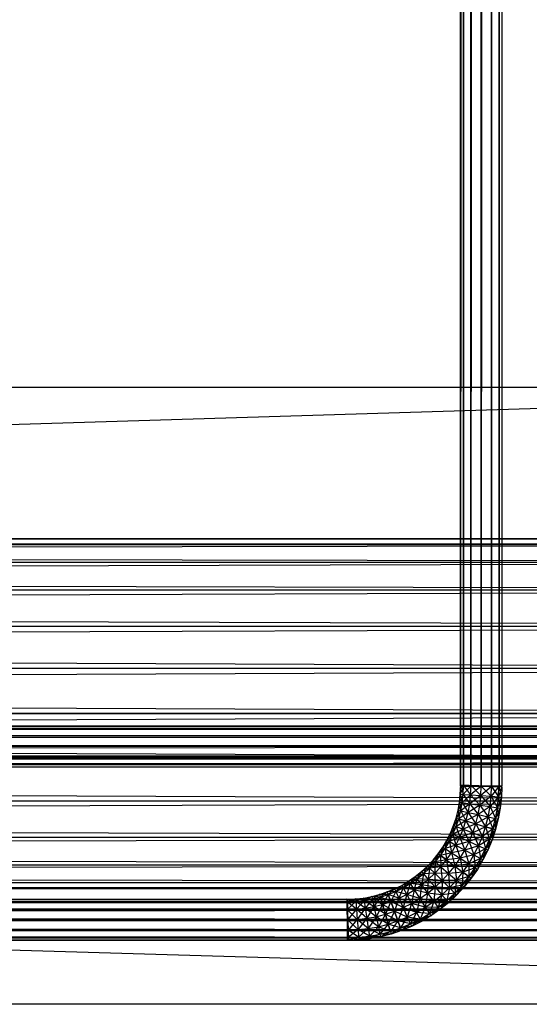
# Model space of a CAD drawing. Units: millimetres. Extents: x -298 to 2507, y -1378 to 2396.
# Drawn here: x 1976 to 2025, y -1040 to -944 of the extents above; entities that cross this region are included whole.
import ezdxf

# ---------------------------------------------------------------- set-up
doc = ezdxf.new("R2010")
doc.units = ezdxf.units.MM
doc.header["$MEASUREMENT"] = 0

# ---------------------------------------------------------------- blocks, each defined once
blk = doc.blocks.new('New Object 1(25)')
at = {"linetype": 'Continuous', "ltscale": 1000}
for p, q in [((890.221, -1547.825), (890.221, 1543.525)), ((890.221, 1543.525), (890.491, -1547.825)), ((890.491, 1543.525), (890.221, -1547.825)), ((890.491, -1547.825), (890.491, 1543.525)), ((890.491, 1543.525), (891.22, -1547.825)), ((891.22, 1543.525), (890.491, -1547.825)), ((891.22, -1547.825), (891.22, 1543.525)), ((891.22, 1543.525), (892.22, -1547.825)), ((892.22, 1543.525), (891.22, -1547.825)), ((892.22, -1547.825), (892.22, 1543.525)), ((892.22, 1543.525), (893.219, -1547.825)), ((893.219, 1543.525), (892.22, -1547.825)), ((893.219, -1547.825), (893.219, 1543.525)), ((893.219, 1543.525), (893.958, -1547.825)), ((893.958, 1543.525), (893.219, -1547.825)), ((893.958, -1547.825), (893.958, 1543.525)), ((893.958, 1543.525), (894.218, -1547.825)), ((894.218, 1543.525), (893.958, -1547.825)), ((894.218, 1543.525), (894.218, -1547.825)), ((-1002.059, -1569.07), (965.045, -1508.999)), ((-1002.059, -1508.999), (965.045, -1508.999)), ((-1002.059, -1508.999), (1025, -1569.07)), ((-24.353, -1523.746), (979.404, -1523.746)), ((975.547, -1524.327), (-24.353, -1523.746)), ((979.404, -1523.746), (-20.496, -1524.327)), ((-28.21, -1524.327), (975.547, -1524.327)), ((971.95, -1526.029), (-28.21, -1524.327)), ((-20.496, -1524.327), (983.251, -1524.327)), ((983.251, -1524.327), (-16.908, -1526.029)), ((-31.797, -1526.029), (971.95, -1526.029)), ((968.872, -1528.732), (-31.797, -1526.029)), ((-16.908, -1526.029), (986.849, -1526.029)), ((986.849, -1526.029), (-13.821, -1528.732)), ((-34.885, -1528.732), (968.872, -1528.732)), ((966.504, -1532.257), (-34.885, -1528.732)), ((-13.821, -1528.732), (989.936, -1528.732)), ((989.936, -1528.732), (-11.452, -1532.257)), ((-37.253, -1532.257), (966.504, -1532.257)), ((965.015, -1536.361), (-37.253, -1532.257)), ((-11.452, -1532.257), (992.294, -1532.257)), ((992.294, -1532.257), (-9.964, -1536.361)), ((-38.742, -1536.361), (965.015, -1536.361)), ((964.505, -1540.767), (-38.742, -1536.361)), ((-9.964, -1536.361), (993.783, -1536.361)), ((993.783, -1536.361), (-9.464, -1540.767)), ((965.015, -1545.172), (-39.252, -1540.767)), ((964.505, -1540.767), (-39.252, -1540.767)), ((994.293, -1540.767), (-9.964, -1545.172)), ((-9.464, -1540.767), (994.293, -1540.767)), ((-91.303, -1541.968), (988.787, -1541.968)), ((-91.303, -1541.968), (987.918, -1542.238)), ((-90.423, -1542.238), (988.787, -1541.968)), ((987.278, -1542.969), (-92.811, -1542.969)), ((-92.811, -1542.969), (987.038, -1543.97)), ((987.918, -1542.238), (-92.172, -1542.238)), ((-92.172, -1542.238), (987.278, -1542.969)), ((989.666, -1542.238), (-90.423, -1542.238)), ((-89.784, -1542.969), (989.666, -1542.238)), ((990.306, -1542.969), (-89.784, -1542.969)), ((-89.554, -1543.97), (990.306, -1542.969)), ((987.038, -1543.97), (-93.051, -1543.97)), ((-93.051, -1543.97), (987.278, -1544.972)), ((-89.784, -1544.972), (990.546, -1543.97)), ((990.546, -1543.97), (-89.554, -1543.97)), ((987.278, -1544.972), (-92.811, -1544.972)), ((-92.811, -1544.972), (987.918, -1545.702)), ((987.918, -1545.702), (-92.172, -1545.702)), ((-92.172, -1545.702), (988.787, -1545.973)), ((-91.303, -1545.973), (989.666, -1545.702)), ((-90.423, -1545.702), (990.306, -1544.972)), ((989.666, -1545.702), (-90.423, -1545.702)), ((990.306, -1544.972), (-89.784, -1544.972)), ((-38.742, -1545.172), (965.015, -1545.172)), ((966.504, -1549.277), (-38.742, -1545.172)), ((993.783, -1545.172), (-11.452, -1549.277)), ((-9.964, -1545.172), (993.783, -1545.172)), ((988.787, -1545.973), (-91.303, -1545.973)), ((890.191, -1548.626), (890.231, -1547.755)), ((890.491, -1547.765), (890.191, -1548.626)), ((890.231, -1547.755), (890.461, -1548.636)), ((890.231, -1547.755), (890.491, -1547.765)), ((894.218, -1547.895), (890.231, -1547.755)), ((890.461, -1548.636), (890.491, -1547.765)), ((890.491, -1547.765), (891.19, -1548.696)), ((890.491, -1547.765), (891.23, -1547.785)), ((894.218, -1547.895), (890.491, -1547.765)), ((890.111, -1549.397), (890.191, -1548.626)), ((890.461, -1548.636), (890.111, -1549.397)), ((890.191, -1548.626), (890.381, -1549.437)), ((890.191, -1548.626), (890.461, -1548.636)), ((890.491, -1547.825), (890.221, -1547.825)), ((890.221, -1547.825), (894.218, -1547.825)), ((890.381, -1549.437), (890.461, -1548.636)), ((891.19, -1548.696), (890.381, -1549.437)), ((891.23, -1547.785), (890.461, -1548.636)), ((890.461, -1548.636), (891.1, -1549.547)), ((890.461, -1548.636), (891.19, -1548.696)), ((891.22, -1547.825), (890.491, -1547.825)), ((890.491, -1547.825), (894.218, -1547.825)), ((891.1, -1549.547), (891.19, -1548.696)), ((891.19, -1548.696), (891.23, -1547.785)), ((892.22, -1547.825), (891.19, -1548.696)), ((891.19, -1548.696), (892.09, -1549.687)), ((891.19, -1548.696), (892.19, -1548.756)), ((892.22, -1547.825), (891.22, -1547.825)), ((891.22, -1547.825), (894.218, -1547.825)), ((891.23, -1547.785), (892.19, -1548.756)), ((891.23, -1547.785), (892.22, -1547.825)), ((894.218, -1547.895), (891.23, -1547.785)), ((892.19, -1548.756), (892.22, -1547.825)), ((893.219, -1547.855), (892.19, -1548.756)), ((892.22, -1547.825), (893.189, -1548.826)), ((892.22, -1547.825), (893.219, -1547.855)), ((892.22, -1547.825), (894.218, -1547.895)), ((893.219, -1547.825), (892.22, -1547.825)), ((892.22, -1547.825), (894.218, -1547.825)), ((893.189, -1548.826), (893.219, -1547.855)), ((893.948, -1547.885), (893.189, -1548.826)), ((893.958, -1547.825), (893.219, -1547.825)), ((893.219, -1547.825), (894.218, -1547.825)), ((893.219, -1547.855), (893.918, -1548.886)), ((893.219, -1547.855), (893.948, -1547.885)), ((893.219, -1547.855), (894.218, -1547.895)), ((893.918, -1548.886), (893.948, -1547.885)), ((894.218, -1547.895), (893.918, -1548.886)), ((893.948, -1547.885), (894.188, -1548.896)), ((893.948, -1547.885), (894.218, -1547.895)), ((894.218, -1547.825), (893.958, -1547.825)), ((894.218, -1547.895), (894.188, -1548.896)), ((-37.253, -1549.277), (966.504, -1549.277)), ((968.872, -1552.801), (-37.253, -1549.277)), ((992.294, -1549.277), (-13.821, -1552.801)), ((-11.452, -1549.277), (992.294, -1549.277)), ((889.971, -1550.178), (890.111, -1549.397)), ((890.381, -1549.437), (889.971, -1550.178)), ((890.111, -1549.397), (890.231, -1550.228)), ((890.111, -1549.397), (890.381, -1549.437)), ((890.231, -1550.228), (890.381, -1549.437)), ((891.1, -1549.547), (890.231, -1550.228)), ((890.381, -1549.437), (890.951, -1550.388)), ((890.381, -1549.437), (891.1, -1549.547)), ((890.951, -1550.388), (891.1, -1549.547)), ((892.09, -1549.687), (890.951, -1550.388)), ((892.19, -1548.756), (891.1, -1549.547)), ((891.1, -1549.547), (891.92, -1550.598)), ((891.1, -1549.547), (892.09, -1549.687)), ((891.92, -1550.598), (892.09, -1549.687)), ((892.09, -1549.687), (892.19, -1548.756)), ((893.189, -1548.826), (892.09, -1549.687)), ((892.09, -1549.687), (892.899, -1550.818)), ((892.09, -1549.687), (893.079, -1549.827)), ((892.19, -1548.756), (893.079, -1549.827)), ((892.19, -1548.756), (893.189, -1548.826)), ((893.079, -1549.827), (893.189, -1548.826)), ((893.918, -1548.886), (893.079, -1549.827)), ((893.189, -1548.826), (893.798, -1549.937)), ((893.189, -1548.826), (893.918, -1548.886)), ((893.798, -1549.937), (893.918, -1548.886)), ((894.188, -1548.896), (893.798, -1549.937)), ((893.918, -1548.886), (894.068, -1549.977)), ((893.918, -1548.886), (894.188, -1548.896)), ((894.188, -1548.896), (894.068, -1549.977)), ((889.771, -1550.939), (889.971, -1550.178)), ((890.231, -1550.228), (889.771, -1550.939)), ((889.971, -1550.178), (890.031, -1551.009)), ((889.971, -1550.178), (890.231, -1550.228)), ((890.031, -1551.009), (890.231, -1550.228)), ((890.951, -1550.388), (890.031, -1551.009)), ((890.231, -1550.228), (890.731, -1551.219)), ((890.231, -1550.228), (890.951, -1550.388)), ((890.731, -1551.219), (890.951, -1550.388)), ((891.92, -1550.598), (890.731, -1551.219)), ((890.951, -1550.388), (891.69, -1551.499)), ((890.951, -1550.388), (891.92, -1550.598)), ((891.69, -1551.499), (891.92, -1550.598)), ((893.079, -1549.827), (891.92, -1550.598)), ((891.92, -1550.598), (892.649, -1551.78)), ((891.92, -1550.598), (892.899, -1550.818)), ((892.899, -1550.818), (893.079, -1549.827)), ((893.798, -1549.937), (892.899, -1550.818)), ((893.079, -1549.827), (893.619, -1550.969)), ((893.079, -1549.827), (893.798, -1549.937)), ((893.619, -1550.969), (893.798, -1549.937)), ((894.068, -1549.977), (893.619, -1550.969)), ((893.798, -1549.937), (893.878, -1551.029)), ((893.798, -1549.937), (894.068, -1549.977)), ((894.068, -1549.977), (893.878, -1551.029)), ((889.532, -1551.679), (889.771, -1550.939)), ((890.031, -1551.009), (889.532, -1551.679)), ((889.771, -1550.939), (889.781, -1551.77)), ((889.771, -1550.939), (890.031, -1551.009)), ((889.781, -1551.77), (890.031, -1551.009)), ((890.731, -1551.219), (889.781, -1551.77)), ((890.031, -1551.009), (890.471, -1552.03)), ((890.031, -1551.009), (890.731, -1551.219)), ((890.471, -1552.03), (890.731, -1551.219)), ((891.69, -1551.499), (890.471, -1552.03)), ((890.731, -1551.219), (891.4, -1552.37)), ((890.731, -1551.219), (891.69, -1551.499)), ((891.4, -1552.37), (891.69, -1551.499)), ((892.899, -1550.818), (891.69, -1551.499)), ((891.69, -1551.499), (892.339, -1552.721)), ((891.69, -1551.499), (892.649, -1551.78)), ((892.649, -1551.78), (892.899, -1550.818)), ((893.619, -1550.969), (892.649, -1551.78)), ((892.899, -1550.818), (893.359, -1551.99)), ((892.899, -1550.818), (893.619, -1550.969)), ((893.359, -1551.99), (893.619, -1550.969)), ((893.359, -1551.99), (893.619, -1550.969)), ((893.878, -1551.029), (893.359, -1551.99)), ((893.619, -1550.969), (893.609, -1552.06)), ((893.878, -1551.029), (893.609, -1552.06)), ((893.619, -1550.969), (893.878, -1551.029)), ((888.882, -1553.091), (889.232, -1552.4)), ((889.472, -1552.51), (888.882, -1553.091)), ((889.232, -1552.4), (889.122, -1553.221)), ((889.122, -1553.221), (889.472, -1552.51)), ((889.232, -1552.4), (889.532, -1551.679)), ((889.781, -1551.77), (889.232, -1552.4)), ((889.232, -1552.4), (889.472, -1552.51)), ((889.532, -1551.679), (889.472, -1552.51)), ((889.472, -1552.51), (889.781, -1551.77)), ((890.471, -1552.03), (889.472, -1552.51)), ((889.472, -1552.51), (889.761, -1553.572)), ((889.472, -1552.51), (890.141, -1552.811)), ((889.532, -1551.679), (889.781, -1551.77)), ((889.781, -1551.77), (890.141, -1552.811)), ((889.781, -1551.77), (890.471, -1552.03)), ((890.141, -1552.811), (890.471, -1552.03)), ((891.4, -1552.37), (890.141, -1552.811)), ((890.471, -1552.03), (891.05, -1553.231)), ((890.471, -1552.03), (891.4, -1552.37)), ((891.05, -1553.231), (891.4, -1552.37)), ((892.649, -1551.78), (891.4, -1552.37)), ((891.4, -1552.37), (891.96, -1553.642)), ((891.4, -1552.37), (892.339, -1552.721)), ((892.339, -1552.721), (892.649, -1551.78)), ((893.359, -1551.99), (892.339, -1552.721)), ((892.649, -1551.78), (893.029, -1552.981)), ((892.649, -1551.78), (893.359, -1551.99)), ((893.359, -1551.99), (892.649, -1551.78)), ((893.029, -1552.981), (893.359, -1551.99)), ((893.029, -1552.981), (893.359, -1551.99)), ((893.609, -1552.06), (893.029, -1552.981)), ((893.359, -1551.99), (893.279, -1553.071)), ((893.609, -1552.06), (893.279, -1553.071)), ((893.359, -1551.99), (893.609, -1552.06)), ((893.609, -1552.06), (893.359, -1551.99)), ((-34.885, -1552.801), (968.872, -1552.801)), ((971.95, -1555.504), (-34.885, -1552.801)), ((989.936, -1552.801), (-16.908, -1555.504)), ((-13.821, -1552.801), (989.936, -1552.801)), ((888.482, -1553.772), (888.882, -1553.091)), ((889.122, -1553.221), (888.482, -1553.772)), ((888.882, -1553.091), (888.712, -1553.912)), ((888.712, -1553.912), (889.122, -1553.221)), ((888.882, -1553.091), (889.122, -1553.221)), ((890.141, -1552.811), (889.122, -1553.221)), ((889.122, -1553.221), (889.322, -1554.313)), ((889.122, -1553.221), (889.761, -1553.572)), ((889.761, -1553.572), (890.141, -1552.811)), ((891.05, -1553.231), (889.761, -1553.572)), ((890.141, -1552.811), (890.641, -1554.052)), ((890.141, -1552.811), (891.05, -1553.231)), ((890.641, -1554.052), (891.05, -1553.231)), ((892.339, -1552.721), (891.05, -1553.231)), ((891.05, -1553.231), (891.51, -1554.533)), ((891.05, -1553.231), (891.96, -1553.642)), ((891.96, -1553.642), (892.339, -1552.721)), ((893.029, -1552.981), (891.96, -1553.642)), ((892.339, -1552.721), (892.629, -1553.942)), ((892.339, -1552.721), (893.029, -1552.981)), ((892.629, -1553.942), (893.029, -1552.981)), ((893.279, -1553.071), (892.629, -1553.942)), ((893.029, -1552.981), (892.869, -1554.052)), ((893.279, -1553.071), (892.869, -1554.052)), ((893.029, -1552.981), (893.279, -1553.071)), ((887.543, -1555.033), (888.033, -1554.413)), ((888.033, -1554.413), (887.743, -1555.204)), ((888.033, -1554.413), (888.482, -1553.772)), ((888.712, -1553.912), (888.033, -1554.413)), ((888.033, -1554.413), (888.253, -1554.573)), ((888.253, -1554.573), (888.033, -1554.413)), ((888.482, -1553.772), (888.253, -1554.573)), ((888.253, -1554.573), (888.712, -1553.912)), ((888.253, -1554.573), (888.712, -1553.912)), ((889.322, -1554.313), (888.253, -1554.573)), ((888.482, -1553.772), (888.712, -1553.912)), ((889.761, -1553.572), (888.712, -1553.912)), ((888.712, -1553.912), (888.842, -1555.013)), ((888.712, -1553.912), (889.322, -1554.313)), ((888.842, -1555.013), (889.322, -1554.313)), ((889.322, -1554.313), (889.761, -1553.572)), ((890.641, -1554.052), (889.322, -1554.313)), ((889.322, -1554.313), (889.642, -1555.614)), ((889.322, -1554.313), (890.171, -1554.853)), ((889.761, -1553.572), (890.171, -1554.853)), ((889.761, -1553.572), (890.641, -1554.052)), ((890.171, -1554.853), (890.641, -1554.052)), ((891.96, -1553.642), (890.641, -1554.052)), ((890.641, -1554.052), (891.01, -1555.394)), ((890.641, -1554.052), (891.51, -1554.533)), ((891.51, -1554.533), (891.96, -1553.642)), ((892.629, -1553.942), (891.51, -1554.533)), ((891.96, -1553.642), (892.16, -1554.883)), ((891.96, -1553.642), (892.629, -1553.942)), ((892.16, -1554.883), (892.629, -1553.942)), ((892.869, -1554.052), (892.16, -1554.883)), ((892.629, -1553.942), (892.389, -1555.013)), ((892.869, -1554.052), (892.389, -1555.013)), ((892.629, -1553.942), (892.869, -1554.052)), ((887.003, -1555.614), (887.543, -1555.033)), ((887.743, -1555.204), (887.003, -1555.614)), ((887.543, -1555.033), (887.193, -1555.804)), ((887.193, -1555.804), (887.743, -1555.204)), ((887.193, -1555.804), (887.743, -1555.204)), ((888.253, -1554.573), (887.543, -1555.033)), ((887.543, -1555.033), (887.743, -1555.204)), ((887.743, -1555.204), (887.713, -1556.315)), ((887.743, -1555.204), (888.253, -1554.573)), ((887.743, -1555.204), (888.253, -1554.573)), ((888.842, -1555.013), (887.743, -1555.204)), ((887.743, -1555.204), (888.303, -1555.684)), ((888.253, -1554.573), (888.303, -1555.684)), ((888.253, -1554.573), (888.842, -1555.013)), ((888.842, -1555.013), (888.253, -1554.573)), ((888.303, -1555.684), (888.842, -1555.013)), ((890.171, -1554.853), (888.842, -1555.013)), ((888.842, -1555.013), (889.052, -1556.335)), ((888.842, -1555.013), (889.642, -1555.614)), ((889.642, -1555.614), (890.171, -1554.853)), ((891.01, -1555.394), (889.642, -1555.614)), ((891.51, -1554.533), (890.171, -1554.853)), ((890.171, -1554.853), (890.441, -1556.215)), ((890.171, -1554.853), (891.01, -1555.394)), ((890.441, -1556.215), (891.01, -1555.394)), ((891.01, -1555.394), (891.51, -1554.533)), ((892.16, -1554.883), (891.01, -1555.394)), ((891.01, -1555.394), (891.03, -1556.645)), ((891.01, -1555.394), (891.62, -1555.784)), ((891.51, -1554.533), (891.62, -1555.784)), ((891.51, -1554.533), (892.16, -1554.883)), ((891.62, -1555.784), (892.16, -1554.883)), ((892.389, -1555.013), (891.62, -1555.784)), ((892.16, -1554.883), (891.85, -1555.934)), ((892.389, -1555.013), (891.85, -1555.934)), ((892.16, -1554.883), (892.389, -1555.013)), ((-31.797, -1555.504), (971.95, -1555.504)), ((975.547, -1557.206), (-31.797, -1555.504)), ((986.849, -1555.504), (-20.496, -1557.206)), ((-16.908, -1555.504), (986.849, -1555.504)), ((885.804, -1556.645), (886.424, -1556.155)), ((886.604, -1556.355), (885.804, -1556.645)), ((886.424, -1556.155), (885.964, -1556.866)), ((885.964, -1556.866), (886.604, -1556.355)), ((886.604, -1556.355), (886.404, -1557.446)), ((886.424, -1556.155), (887.003, -1555.614)), ((887.193, -1555.804), (886.424, -1556.155)), ((886.424, -1556.155), (886.604, -1556.355)), ((887.003, -1555.614), (886.604, -1556.355)), ((886.604, -1556.355), (887.193, -1555.804)), ((886.604, -1556.355), (887.193, -1555.804)), ((887.713, -1556.315), (886.604, -1556.355)), ((886.604, -1556.355), (887.073, -1556.906)), ((887.003, -1555.614), (887.193, -1555.804)), ((887.193, -1555.804), (887.003, -1555.614)), ((887.193, -1555.804), (887.073, -1556.906)), ((887.073, -1556.906), (887.713, -1556.315)), ((888.303, -1555.684), (887.193, -1555.804)), ((887.193, -1555.804), (887.713, -1556.315)), ((887.713, -1556.315), (887.193, -1555.804)), ((887.713, -1556.315), (888.303, -1555.684)), ((887.713, -1556.315), (887.733, -1557.667)), ((887.713, -1556.315), (888.422, -1557.026)), ((889.052, -1556.335), (887.713, -1556.315)), ((889.642, -1555.614), (888.303, -1555.684)), ((888.303, -1555.684), (888.422, -1557.026)), ((888.303, -1555.684), (889.052, -1556.335)), ((888.422, -1557.026), (889.052, -1556.335)), ((889.052, -1556.335), (889.642, -1555.614)), ((890.441, -1556.215), (889.052, -1556.335)), ((889.052, -1556.335), (889.122, -1557.737)), ((889.052, -1556.335), (889.811, -1556.996)), ((889.642, -1555.614), (889.811, -1556.996)), ((889.642, -1555.614), (890.441, -1556.215)), ((889.811, -1556.996), (890.441, -1556.215)), ((890.441, -1556.215), (890.361, -1557.476)), ((891.62, -1555.784), (890.441, -1556.215)), ((890.441, -1556.215), (891.03, -1556.645)), ((891.03, -1556.645), (890.441, -1556.215)), ((891.03, -1556.645), (891.62, -1555.784)), ((891.03, -1556.645), (891.62, -1555.784)), ((891.85, -1555.934), (891.03, -1556.645)), ((891.62, -1555.784), (891.24, -1556.805)), ((891.85, -1555.934), (891.24, -1556.805)), ((891.62, -1555.784), (891.85, -1555.934)), ((-28.21, -1557.206), (975.547, -1557.206)), ((979.404, -1557.787), (-28.21, -1557.206)), ((983.251, -1557.206), (-24.353, -1557.787)), ((-20.496, -1557.206), (983.251, -1557.206)), ((884.495, -1557.496), (885.155, -1557.096)), ((885.305, -1557.326), (884.495, -1557.496)), ((885.155, -1557.096), (884.615, -1557.727)), ((884.615, -1557.727), (885.305, -1557.326)), ((885.305, -1557.326), (884.975, -1558.367)), ((885.155, -1557.096), (885.804, -1556.645)), ((885.964, -1556.866), (885.155, -1557.096)), ((885.155, -1557.096), (885.305, -1557.326)), ((885.804, -1556.645), (885.305, -1557.326)), ((885.305, -1557.326), (885.964, -1556.866)), ((885.305, -1557.326), (885.704, -1557.937)), ((886.404, -1557.446), (885.305, -1557.326)), ((885.964, -1556.866), (885.704, -1557.937)), ((885.804, -1556.645), (885.964, -1556.866)), ((885.964, -1556.866), (886.404, -1557.446)), ((887.073, -1556.906), (885.964, -1556.866)), ((886.404, -1557.446), (887.073, -1556.906)), ((887.073, -1556.906), (887.003, -1558.247)), ((887.073, -1556.906), (887.733, -1557.667)), ((888.422, -1557.026), (887.073, -1556.906)), ((887.733, -1557.667), (888.422, -1557.026)), ((888.422, -1557.026), (888.382, -1558.427)), ((889.811, -1556.996), (888.422, -1557.026)), ((888.422, -1557.026), (889.122, -1557.737)), ((889.122, -1557.737), (889.811, -1556.996)), ((889.811, -1556.996), (889.642, -1558.257)), ((891.03, -1556.645), (889.811, -1556.996)), ((889.811, -1556.996), (890.361, -1557.476)), ((890.361, -1557.476), (891.03, -1556.645)), ((890.361, -1557.476), (891.03, -1556.645)), ((891.24, -1556.805), (890.361, -1557.476)), ((891.03, -1556.645), (890.571, -1557.646)), ((891.24, -1556.805), (890.571, -1557.646)), ((891.03, -1556.645), (891.24, -1556.805)), ((891.24, -1556.805), (891.03, -1556.645)), ((-24.353, -1557.787), (979.404, -1557.787)), ((882.337, -1558.387), (883.076, -1558.137)), ((883.076, -1558.137), (882.417, -1558.648)), ((883.076, -1558.137), (883.796, -1557.837)), ((883.906, -1558.087), (883.076, -1558.137)), ((883.076, -1558.137), (883.176, -1558.387)), ((883.796, -1557.837), (883.176, -1558.387)), ((883.176, -1558.387), (883.906, -1558.087)), ((883.906, -1558.087), (883.426, -1559.078)), ((883.796, -1557.837), (884.495, -1557.496)), ((884.615, -1557.727), (883.796, -1557.837)), ((883.796, -1557.837), (883.906, -1558.087)), ((884.495, -1557.496), (883.906, -1558.087)), ((883.906, -1558.087), (884.615, -1557.727)), ((883.906, -1558.087), (884.216, -1558.748)), ((884.975, -1558.367), (883.906, -1558.087)), ((884.615, -1557.727), (884.216, -1558.748)), ((884.495, -1557.496), (884.615, -1557.727)), ((884.615, -1557.727), (884.975, -1558.367)), ((885.704, -1557.937), (884.615, -1557.727)), ((884.975, -1558.367), (885.704, -1557.937)), ((885.704, -1557.937), (885.455, -1559.248)), ((885.704, -1557.937), (886.404, -1557.446)), ((885.704, -1557.937), (886.244, -1558.778)), ((887.003, -1558.247), (885.704, -1557.937)), ((886.404, -1557.446), (886.244, -1558.778)), ((886.244, -1558.778), (887.003, -1558.247)), ((886.404, -1557.446), (887.003, -1558.247)), ((887.733, -1557.667), (886.404, -1557.446)), ((887.003, -1558.247), (886.784, -1559.619)), ((887.003, -1558.247), (887.733, -1557.667)), ((887.003, -1558.247), (887.603, -1559.048)), ((888.382, -1558.427), (887.003, -1558.247)), ((887.733, -1557.667), (887.603, -1559.048)), ((887.733, -1557.667), (888.382, -1558.427)), ((889.122, -1557.737), (887.733, -1557.667)), ((888.382, -1558.427), (889.122, -1557.737)), ((889.642, -1558.257), (888.382, -1558.427)), ((889.122, -1557.737), (888.862, -1558.978)), ((888.862, -1558.978), (889.642, -1558.257)), ((888.862, -1558.978), (889.642, -1558.257)), ((889.642, -1558.257), (889.042, -1559.178)), ((890.361, -1557.476), (889.122, -1557.737)), ((889.122, -1557.737), (889.642, -1558.257)), ((889.642, -1558.257), (889.122, -1557.737)), ((889.642, -1558.257), (890.361, -1557.476)), ((889.642, -1558.257), (890.361, -1557.476)), ((890.571, -1557.646), (889.642, -1558.257)), ((889.642, -1558.257), (889.831, -1558.447)), ((889.831, -1558.447), (889.642, -1558.257)), ((890.361, -1557.476), (889.831, -1558.447)), ((890.571, -1557.646), (889.831, -1558.447)), ((890.361, -1557.476), (890.571, -1557.646)), ((-962.149, -1559.108), (975.797, -1558.838)), ((-962.149, -1558.838), (975.797, -1558.838)), ((-962.149, -1558.838), (975.797, -1559.108)), ((-962.149, -1559.108), (927.513, -1558.838)), ((-962.149, -1558.838), (927.513, -1558.838)), ((-962.149, -1558.838), (927.513, -1559.108)), ((-962.149, -1559.108), (879.229, -1558.838)), ((-962.149, -1558.838), (879.229, -1558.838)), ((-962.149, -1558.838), (879.229, -1559.108)), ((975.797, -1559.108), (-962.149, -1559.108)), ((-962.149, -1559.839), (975.797, -1559.108)), ((-962.149, -1559.108), (975.797, -1559.839)), ((927.513, -1559.108), (-962.149, -1559.108)), ((-962.149, -1559.839), (927.513, -1559.108)), ((-962.149, -1559.108), (927.513, -1559.839)), ((879.229, -1559.108), (-962.149, -1559.108)), ((-962.149, -1559.839), (879.229, -1559.108)), ((-962.149, -1559.108), (879.229, -1559.839)), ((971.08, -1559.108), (-101.845, -1559.108)), ((-101.845, -1559.108), (970.441, -1559.839)), ((-100.975, -1558.838), (971.95, -1558.838)), ((-100.975, -1558.838), (971.08, -1559.108)), ((-100.096, -1559.108), (971.95, -1558.838)), ((972.829, -1559.108), (-100.096, -1559.108)), ((-99.456, -1559.839), (972.829, -1559.108)), ((879.159, -1558.838), (880.019, -1558.808)), ((879.169, -1559.108), (879.159, -1558.838)), ((879.159, -1558.838), (879.169, -1559.108)), ((880.039, -1559.078), (879.159, -1558.838)), ((879.159, -1558.838), (879.299, -1562.843)), ((880.019, -1558.808), (879.169, -1559.108)), ((879.169, -1559.108), (880.039, -1559.078)), ((879.169, -1559.108), (880.039, -1559.078)), ((879.199, -1559.839), (879.169, -1559.108)), ((879.169, -1559.108), (879.199, -1559.839)), ((880.089, -1559.809), (879.169, -1559.108)), ((879.169, -1559.108), (879.299, -1562.843)), ((879.169, -1559.108), (879.299, -1562.843)), ((880.039, -1559.078), (879.199, -1559.839)), ((879.229, -1558.838), (879.229, -1559.108)), ((879.229, -1559.839), (879.229, -1558.838)), ((879.229, -1560.84), (879.229, -1558.838)), ((879.229, -1561.841), (879.229, -1558.838)), ((879.229, -1562.572), (879.229, -1558.838)), ((879.229, -1562.843), (879.229, -1558.838)), ((879.229, -1559.108), (879.229, -1559.839)), ((880.019, -1558.808), (880.798, -1558.728)), ((880.019, -1558.808), (880.039, -1559.078)), ((880.838, -1558.988), (880.019, -1558.808)), ((880.798, -1558.728), (880.039, -1559.078)), ((880.039, -1559.078), (880.838, -1558.988)), ((880.039, -1559.078), (880.089, -1559.809)), ((880.948, -1559.719), (880.039, -1559.078)), ((880.838, -1558.988), (880.089, -1559.809)), ((880.798, -1558.728), (881.578, -1558.588)), ((880.798, -1558.728), (880.838, -1558.988)), ((881.638, -1558.848), (880.798, -1558.728)), ((881.578, -1558.588), (880.838, -1558.988)), ((880.838, -1558.988), (881.638, -1558.848)), ((880.838, -1558.988), (880.948, -1559.719)), ((881.787, -1559.559), (880.838, -1558.988)), ((881.638, -1558.848), (880.948, -1559.719)), ((881.578, -1558.588), (882.337, -1558.387)), ((881.578, -1558.588), (881.638, -1558.848)), ((882.417, -1558.648), (881.578, -1558.588)), ((882.337, -1558.387), (881.638, -1558.848)), ((881.638, -1558.848), (882.417, -1558.648)), ((881.638, -1558.848), (881.787, -1559.559)), ((882.617, -1559.348), (881.638, -1558.848)), ((882.417, -1558.648), (881.787, -1559.559)), ((882.337, -1558.387), (882.417, -1558.648)), ((883.176, -1558.387), (882.337, -1558.387)), ((882.417, -1558.648), (883.176, -1558.387)), ((882.417, -1558.648), (882.617, -1559.348)), ((882.617, -1559.348), (882.417, -1558.648)), ((883.426, -1559.078), (882.417, -1558.648)), ((883.176, -1558.387), (882.617, -1559.348)), ((882.617, -1559.348), (883.426, -1559.078)), ((882.617, -1559.348), (883.426, -1559.078)), ((883.426, -1559.078), (882.897, -1560.31)), ((883.176, -1558.387), (883.426, -1559.078)), ((883.426, -1559.078), (883.176, -1558.387)), ((884.216, -1558.748), (883.176, -1558.387)), ((883.426, -1559.078), (884.216, -1558.748)), ((883.426, -1559.078), (884.216, -1558.748)), ((883.426, -1559.078), (883.776, -1560.019)), ((883.776, -1560.019), (883.426, -1559.078)), ((884.625, -1559.659), (883.426, -1559.078)), ((884.216, -1558.748), (883.776, -1560.019)), ((884.216, -1558.748), (884.975, -1558.367)), ((884.216, -1558.748), (884.625, -1559.659)), ((885.455, -1559.248), (884.216, -1558.748)), ((884.975, -1558.367), (884.625, -1559.659)), ((884.625, -1559.659), (885.455, -1559.248)), ((884.975, -1558.367), (885.455, -1559.248)), ((886.244, -1558.778), (884.975, -1558.367)), ((885.455, -1559.248), (885.035, -1560.58)), ((885.455, -1559.248), (886.244, -1558.778)), ((885.455, -1559.248), (885.934, -1560.129)), ((886.784, -1559.619), (885.455, -1559.248)), ((886.244, -1558.778), (885.934, -1560.129)), ((886.244, -1558.778), (886.784, -1559.619)), ((887.603, -1559.048), (886.244, -1558.778)), ((886.784, -1559.619), (887.603, -1559.048)), ((887.603, -1559.048), (887.183, -1560.24)), ((887.603, -1559.048), (888.382, -1558.427)), ((888.862, -1558.978), (887.603, -1559.048)), ((887.603, -1559.048), (888.043, -1559.639)), ((888.382, -1558.427), (888.043, -1559.639)), ((888.043, -1559.639), (888.862, -1558.978)), ((889.042, -1559.178), (888.043, -1559.639)), ((888.862, -1558.978), (888.203, -1559.849)), ((889.042, -1559.178), (888.203, -1559.849)), ((888.382, -1558.427), (888.862, -1558.978)), ((889.831, -1558.447), (888.862, -1558.978)), ((888.862, -1558.978), (889.042, -1559.178)), ((889.831, -1558.447), (889.042, -1559.178)), ((975.797, -1559.839), (-962.149, -1559.839)), ((-962.149, -1560.84), (975.797, -1559.839)), ((-962.149, -1559.839), (975.797, -1560.84)), ((927.513, -1559.839), (-962.149, -1559.839)), ((-962.149, -1560.84), (927.513, -1559.839)), ((-962.149, -1559.839), (927.513, -1560.84)), ((879.229, -1559.839), (-962.149, -1559.839)), ((-962.149, -1560.84), (879.229, -1559.839)), ((-962.149, -1559.839), (879.229, -1560.84)), ((970.441, -1559.839), (-102.484, -1559.839)), ((-102.484, -1559.839), (970.201, -1560.84)), ((973.469, -1559.839), (-99.456, -1559.839)), ((-99.227, -1560.84), (973.469, -1559.839)), ((879.199, -1559.839), (880.089, -1559.809)), ((879.199, -1559.839), (880.089, -1559.809)), ((879.229, -1560.84), (879.199, -1559.839)), ((879.199, -1559.839), (879.229, -1560.84)), ((880.169, -1560.8), (879.199, -1559.839)), ((879.199, -1559.839), (879.299, -1562.843)), ((879.199, -1559.839), (879.299, -1562.843)), ((880.089, -1559.809), (879.229, -1560.84)), ((879.229, -1559.839), (879.229, -1560.84)), ((880.089, -1559.809), (880.948, -1559.719)), ((880.089, -1559.809), (880.169, -1560.8)), ((881.098, -1560.7), (880.089, -1559.809)), ((880.948, -1559.719), (880.169, -1560.8)), ((880.948, -1559.719), (881.787, -1559.559)), ((880.948, -1559.719), (881.098, -1560.7)), ((882.007, -1560.54), (880.948, -1559.719)), ((881.787, -1559.559), (881.098, -1560.7)), ((881.787, -1559.559), (882.617, -1559.348)), ((881.787, -1559.559), (882.617, -1559.348)), ((881.787, -1559.559), (882.007, -1560.54)), ((882.897, -1560.31), (881.787, -1559.559)), ((882.617, -1559.348), (882.007, -1560.54)), ((882.617, -1559.348), (882.897, -1560.31)), ((882.897, -1560.31), (882.617, -1559.348)), ((883.776, -1560.019), (882.617, -1559.348)), ((882.897, -1560.31), (883.776, -1560.019)), ((883.776, -1560.019), (883.176, -1561.271)), ((883.776, -1560.019), (884.625, -1559.659)), ((883.776, -1560.019), (884.126, -1560.96)), ((884.126, -1560.96), (883.776, -1560.019)), ((885.035, -1560.58), (883.776, -1560.019)), ((884.625, -1559.659), (884.126, -1560.96)), ((884.625, -1559.659), (885.035, -1560.58)), ((885.934, -1560.129), (884.625, -1559.659)), ((885.035, -1560.58), (885.934, -1560.129)), ((885.934, -1560.129), (885.345, -1561.241)), ((885.934, -1560.129), (886.784, -1559.619)), ((885.934, -1560.129), (886.284, -1560.77)), ((887.183, -1560.24), (885.934, -1560.129)), ((886.784, -1559.619), (886.284, -1560.77)), ((886.284, -1560.77), (887.183, -1560.24)), ((887.183, -1560.24), (886.414, -1561.01)), ((886.784, -1559.619), (887.183, -1560.24)), ((888.043, -1559.639), (886.784, -1559.619)), ((887.183, -1560.24), (888.043, -1559.639)), ((888.203, -1559.849), (887.183, -1560.24)), ((887.183, -1560.24), (887.333, -1560.46)), ((888.043, -1559.639), (887.333, -1560.46)), ((888.203, -1559.849), (887.333, -1560.46)), ((888.043, -1559.639), (888.203, -1559.849)), ((975.797, -1560.84), (-962.149, -1560.84)), ((-962.149, -1561.841), (975.797, -1560.84)), ((-962.149, -1560.84), (975.797, -1561.841)), ((927.513, -1560.84), (-962.149, -1560.84)), ((-962.149, -1561.841), (927.513, -1560.84)), ((-962.149, -1560.84), (927.513, -1561.841)), ((879.229, -1560.84), (-962.149, -1560.84)), ((-962.149, -1561.841), (879.229, -1560.84)), ((-962.149, -1560.84), (879.229, -1561.841)), ((970.201, -1560.84), (-102.724, -1560.84)), ((-102.724, -1560.84), (970.441, -1561.841)), ((-99.456, -1561.841), (973.698, -1560.84)), ((973.698, -1560.84), (-99.227, -1560.84)), ((879.229, -1560.84), (880.169, -1560.8)), ((879.229, -1560.84), (880.169, -1560.8)), ((879.269, -1561.841), (879.229, -1560.84)), ((879.229, -1560.84), (879.269, -1561.841)), ((880.239, -1561.801), (879.229, -1560.84)), ((879.229, -1560.84), (879.299, -1562.843)), ((879.229, -1560.84), (879.299, -1562.843)), ((879.229, -1560.84), (879.229, -1561.841)), ((880.169, -1560.8), (879.269, -1561.841)), ((880.169, -1560.8), (881.098, -1560.7)), ((880.169, -1560.8), (880.239, -1561.801)), ((881.238, -1561.691), (880.169, -1560.8)), ((881.098, -1560.7), (880.239, -1561.801)), ((881.098, -1560.7), (882.007, -1560.54)), ((881.098, -1560.7), (881.238, -1561.691)), ((882.217, -1561.521), (881.098, -1560.7)), ((882.007, -1560.54), (881.238, -1561.691)), ((882.007, -1560.54), (882.897, -1560.31)), ((882.007, -1560.54), (882.217, -1561.521)), ((883.176, -1561.271), (882.007, -1560.54)), ((882.897, -1560.31), (882.217, -1561.521)), ((882.897, -1560.31), (883.176, -1561.271)), ((883.176, -1561.271), (882.897, -1560.31)), ((884.126, -1560.96), (882.897, -1560.31)), ((883.176, -1561.271), (884.126, -1560.96)), ((883.176, -1561.271), (884.126, -1560.96)), ((884.126, -1560.96), (883.386, -1561.972)), ((884.126, -1560.96), (885.035, -1560.58)), ((884.126, -1560.96), (885.035, -1560.58)), ((884.126, -1560.96), (884.375, -1561.641)), ((884.375, -1561.641), (884.126, -1560.96)), ((885.345, -1561.241), (884.126, -1560.96)), ((885.035, -1560.58), (884.375, -1561.641)), ((885.035, -1560.58), (885.345, -1561.241)), ((886.284, -1560.77), (885.035, -1560.58)), ((885.345, -1561.241), (886.284, -1560.77)), ((886.414, -1561.01), (885.345, -1561.241)), ((886.284, -1560.77), (885.455, -1561.491)), ((886.414, -1561.01), (885.455, -1561.491)), ((887.333, -1560.46), (886.284, -1560.77)), ((886.284, -1560.77), (886.414, -1561.01)), ((887.333, -1560.46), (886.414, -1561.01)), ((975.797, -1561.841), (-962.149, -1561.841)), ((-962.149, -1562.572), (975.797, -1561.841)), ((-962.149, -1561.841), (975.797, -1562.572)), ((927.513, -1561.841), (-962.149, -1561.841)), ((-962.149, -1562.572), (927.513, -1561.841)), ((-962.149, -1561.841), (927.513, -1562.572)), ((879.229, -1561.841), (-962.149, -1561.841)), ((-962.149, -1562.572), (879.229, -1561.841)), ((-962.149, -1561.841), (879.229, -1562.572)), ((970.441, -1561.841), (-102.484, -1561.841)), ((-102.484, -1561.841), (971.08, -1562.572)), ((-100.096, -1562.572), (973.469, -1561.841)), ((973.469, -1561.841), (-99.456, -1561.841)), ((879.229, -1561.841), (879.229, -1562.572)), ((879.269, -1561.841), (880.239, -1561.801)), ((879.269, -1561.841), (880.239, -1561.801)), ((879.289, -1562.572), (879.269, -1561.841)), ((879.269, -1561.841), (879.289, -1562.572)), ((880.299, -1562.532), (879.269, -1561.841)), ((879.269, -1561.841), (879.299, -1562.843)), ((879.269, -1561.841), (879.299, -1562.843)), ((880.239, -1561.801), (879.289, -1562.572)), ((880.239, -1561.801), (881.238, -1561.691)), ((880.239, -1561.801), (880.299, -1562.532)), ((881.348, -1562.422), (880.239, -1561.801)), ((881.238, -1561.691), (880.299, -1562.532)), ((881.238, -1561.691), (882.217, -1561.521)), ((881.238, -1561.691), (881.348, -1562.422)), ((882.377, -1562.232), (881.238, -1561.691)), ((882.217, -1561.521), (881.348, -1562.422)), ((882.217, -1561.521), (883.176, -1561.271)), ((882.217, -1561.521), (883.176, -1561.271)), ((882.217, -1561.521), (882.377, -1562.232)), ((883.386, -1561.972), (882.217, -1561.521)), ((883.176, -1561.271), (882.377, -1562.232)), ((882.377, -1562.232), (883.386, -1561.972)), ((883.386, -1561.972), (882.437, -1562.492)), ((883.176, -1561.271), (883.386, -1561.972)), ((883.386, -1561.972), (883.176, -1561.271)), ((884.375, -1561.641), (883.176, -1561.271)), ((883.386, -1561.972), (884.375, -1561.641)), ((884.465, -1561.891), (883.386, -1561.972)), ((883.386, -1561.972), (883.466, -1562.232)), ((884.375, -1561.641), (883.466, -1562.232)), ((884.465, -1561.891), (883.466, -1562.232)), ((884.375, -1561.641), (885.345, -1561.241)), ((885.455, -1561.491), (884.375, -1561.641)), ((884.375, -1561.641), (884.465, -1561.891)), ((885.345, -1561.241), (884.465, -1561.891)), ((885.455, -1561.491), (884.465, -1561.891)), ((885.345, -1561.241), (885.455, -1561.491)), ((975.797, -1562.572), (-962.149, -1562.572)), ((-962.149, -1562.843), (975.797, -1562.572)), ((-962.149, -1562.572), (975.797, -1562.843)), ((927.513, -1562.572), (-962.149, -1562.572)), ((-962.149, -1562.843), (927.513, -1562.572)), ((-962.149, -1562.572), (927.513, -1562.843)), ((879.229, -1562.572), (-962.149, -1562.572)), ((-962.149, -1562.843), (879.229, -1562.572)), ((-962.149, -1562.572), (879.229, -1562.843)), ((975.797, -1562.843), (-962.149, -1562.843)), ((927.513, -1562.843), (-962.149, -1562.843)), ((879.229, -1562.843), (-962.149, -1562.843)), ((971.08, -1562.572), (-101.845, -1562.572)), ((-101.845, -1562.572), (971.95, -1562.843)), ((-100.975, -1562.843), (972.829, -1562.572)), ((971.95, -1562.843), (-100.975, -1562.843)), ((972.829, -1562.572), (-100.096, -1562.572)), ((879.229, -1562.572), (879.229, -1562.843)), ((879.289, -1562.572), (880.299, -1562.532)), ((879.289, -1562.572), (880.299, -1562.532)), ((879.299, -1562.843), (879.289, -1562.572)), ((879.289, -1562.572), (879.299, -1562.843)), ((880.318, -1562.803), (879.289, -1562.572)), ((880.299, -1562.532), (879.299, -1562.843)), ((880.318, -1562.803), (879.299, -1562.843)), ((880.299, -1562.532), (881.348, -1562.422)), ((880.299, -1562.532), (880.318, -1562.803)), ((881.388, -1562.682), (880.299, -1562.532)), ((881.348, -1562.422), (880.318, -1562.803)), ((881.388, -1562.682), (880.318, -1562.803)), ((881.348, -1562.422), (882.377, -1562.232)), ((881.348, -1562.422), (881.388, -1562.682)), ((882.437, -1562.492), (881.348, -1562.422)), ((882.377, -1562.232), (881.388, -1562.682)), ((882.437, -1562.492), (881.388, -1562.682)), ((882.377, -1562.232), (882.437, -1562.492)), ((883.466, -1562.232), (882.377, -1562.232)), ((883.466, -1562.232), (882.437, -1562.492)), ((1025, -1569.07), (-1002.059, -1569.07))]:
    blk.add_line(p, q, dxfattribs=at)

msp = doc.modelspace()

# ---------------------------------------------------------------- block references
at = {"linetype": 'Continuous', "ltscale": 1000, "zscale": 1000}
msp.add_blockref('New Object 1(25)', (1128.42, 529.53), dxfattribs=at)

doc.saveas('drawing.dxf')
